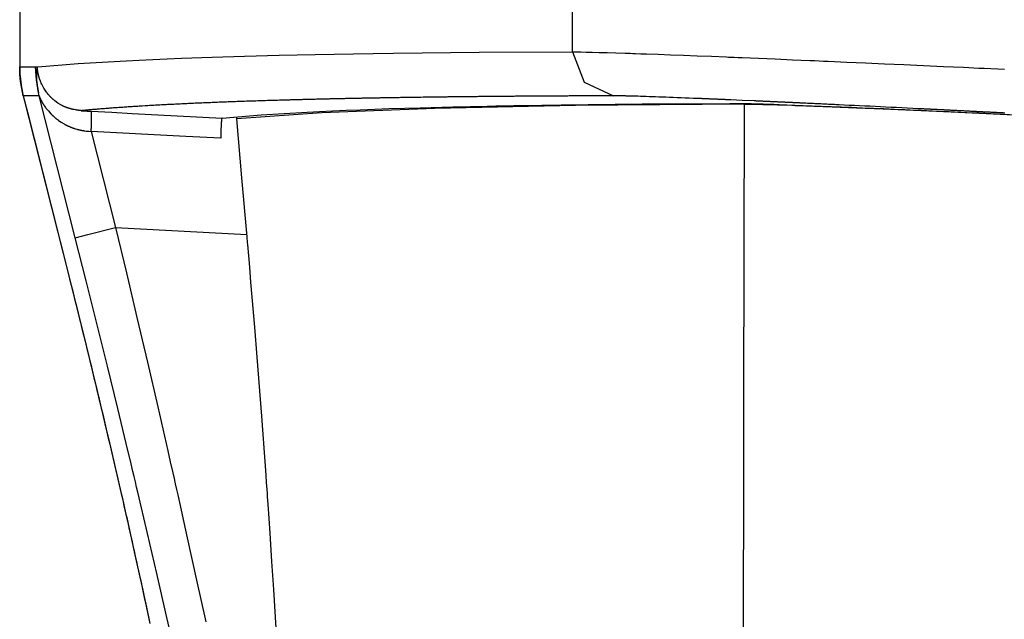
# Model space of a CAD drawing. Units: millimetres. Extents: x 2 to 138, y 257 to 371.
# Drawn here: x 78 to 80, y 341 to 342 of the extents above; entities that cross this region are included whole.
import ezdxf

# ---------------------------------------------------------------- set-up
doc = ezdxf.new("R2010")
doc.units = ezdxf.units.MM
doc.layers.add('GAIKEI', color=7, linetype='Continuous')

msp = doc.modelspace()

# ---------------------------------------------------------------- linework, layer by layer
at = {"layer": 'GAIKEI', "color": 1}
for points in [[(79.40246865, 341.90551455), (79.40246865, 350.02989097)], [(78.46088987, 348.41777456), (78.46088987, 341.88001512)], [(78.49205225, 341.87998282), (78.56068594, 341.88557041), (78.6422389, 341.89048512), (78.66465924, 341.89160479), (78.68787088, 341.8926814), (78.69978892, 341.89320356), (78.71190613, 341.89371494), (78.72421713, 341.89421557), (78.73673268, 341.89471081), (78.78881892, 341.89656257), (78.8441296, 341.89824746), (78.90266471, 341.89975471), (78.96442426, 341.90109508), (78.99651252, 341.9016926), (79.02939748, 341.90225782), (79.06310065, 341.90277997), (79.09759514, 341.90325368), (79.24360993, 341.90472863), (79.40246865, 341.90551455)], [(79.40246865, 341.90551455), (79.42278961, 341.85390202), (79.47259344, 341.8306204)], [(79.40246865, 341.90551455), (79.4039113, 341.90551455), (79.40545085, 341.90550379), (79.40707115, 341.90550379), (79.40879372, 341.90548764), (79.41249724, 341.90544996), (79.41654529, 341.90539074), (79.42570721, 341.90522925), (79.43626334, 341.9049924), (79.44820829, 341.90468557), (79.46154745, 341.90430337), (79.4762862, 341.90385658), (79.49244607, 341.90334519), (79.4945616, 341.90327521), (79.49670405, 341.90320523), (79.49886264, 341.90312987), (79.50105354, 341.90305451), (79.50546224, 341.90291455), (79.50995169, 341.90275306), (79.5191513, 341.90243546), (79.52864159, 341.90210171), (79.54849422, 341.90138577), (79.56949881, 341.90061061), (79.59165538, 341.89976547), (79.61495854, 341.89886651), (79.63942981, 341.89790294), (79.6650692, 341.8968694), (79.66835824, 341.89674021), (79.67165803, 341.89660563), (79.67498475, 341.89647644), (79.67830608, 341.8963311), (79.68501334, 341.89605656), (79.69177443, 341.89578741), (79.70545272, 341.89522219), (79.71936248, 341.89464621), (79.7478172, 341.89345656), (79.77714935, 341.89221308), (79.79213572, 341.89157788), (79.80734817, 341.89091577), (79.81502976, 341.89059278), (79.82274365, 341.89025365), (79.8305006, 341.8899199), (79.83827909, 341.88957539), (79.86971062, 341.8882081), (79.90166431, 341.88679774), (79.93410248, 341.88536047), (79.96705203, 341.88388014), (80.00049682, 341.88237289), (80.034453, 341.88081719), (80.05161411, 341.88002589), (80.06891518, 341.8792292), (80.0776034, 341.87883624), (80.08630238, 341.87842713), (80.09501751, 341.8780234), (80.10373803, 341.87761967), (80.13873313, 341.87598323)], [(78.46088987, 341.88001512), (78.46095985, 341.88001512)], [(78.46092755, 341.88001512), (78.46090602, 341.87881471), (78.46090064, 341.87761967), (78.46099753, 341.87289875), (78.46123438, 341.8681886), (78.4615789, 341.86347844), (78.46202031, 341.85877905), (78.46257476, 341.85407966), (78.46324764, 341.84940181), (78.46402818, 341.84474548), (78.46490561, 341.84010531), (78.46586379, 341.83548666), (78.467005, 341.83091109), (78.46701038, 341.8308734), (78.46703191, 341.83084111)], [(78.46095985, 341.88001512), (78.4741752, 341.87991284), (78.48807958, 341.87981595)], [(78.49295122, 341.83589039), (78.48930691, 341.8577186), (78.48807958, 341.87981595)], [(78.48807958, 341.87981595), (78.48944148, 341.87980518), (78.49079801, 341.87979442)], [(78.49078724, 341.8798644), (78.49029739, 341.87861553), (78.48982906, 341.87606398), (78.48960836, 341.87393768), (78.48943072, 341.87140227), (78.4894038, 341.87070247), (78.48937689, 341.86998653), (78.4893715, 341.86980351), (78.4893715, 341.86962048), (78.48936074, 341.86943208), (78.48934997, 341.86923829), (78.48934459, 341.86886148), (78.48934459, 341.86847928), (78.48933382, 341.86828011), (78.48933382, 341.86788715), (78.48933382, 341.86768797), (78.48933382, 341.86749418), (78.48933382, 341.86728963), (78.48932306, 341.86707969), (78.48932306, 341.86636375), (78.48933382, 341.86625609), (78.48933382, 341.86604615), (78.48933382, 341.86572855), (78.48933382, 341.86540018), (78.48933382, 341.86533021), (78.48934459, 341.86524408), (78.48934459, 341.86498031), (78.48934997, 341.86465194), (78.48934997, 341.86431819), (78.48934997, 341.86421053), (78.48936074, 341.86409749), (78.48936074, 341.86398445), (78.4893715, 341.86387679), (78.4893715, 341.86364532), (78.48937689, 341.86342461), (78.48938765, 341.86319852), (78.48939842, 341.86296705), (78.4894038, 341.86274635), (78.4894038, 341.8625095), (78.48941995, 341.86228879), (78.48943072, 341.86205194), (78.48944148, 341.86181508), (78.48944687, 341.86158361), (78.4894684, 341.86111529), (78.48949531, 341.86063082), (78.4895007, 341.86039396), (78.48951685, 341.86015711), (78.48953838, 341.85990949), (78.48955453, 341.85966187), (78.48956529, 341.85942502), (78.48958144, 341.8591774), (78.48959759, 341.85892978), (78.48961374, 341.85868216), (78.48963527, 341.85843454), (78.48964065, 341.85818154), (78.48966757, 341.85793392), (78.4896891, 341.85767553), (78.49005515, 341.85353059), (78.4905773, 341.8491811), (78.49065805, 341.84862127), (78.49073879, 341.84806143), (78.49081416, 341.84749621), (78.49090567, 341.84693638), (78.4909918, 341.84637116), (78.49107793, 341.84579517), (78.49116944, 341.84522996), (78.49126633, 341.84465935), (78.49136323, 341.84408337), (78.49146012, 341.84351277), (78.49156778, 341.8429314), (78.49166468, 341.84235542), (78.49176695, 341.84177405), (78.49188538, 341.84119268), (78.49198766, 341.84061131), (78.4921007, 341.84002995), (78.49221913, 341.83943781), (78.49234294, 341.83885644), (78.49245598, 341.83826431), (78.49257979, 341.83768294), (78.4927036, 341.83709081), (78.49283279, 341.83649868), (78.49289739, 341.83620261), (78.49296737, 341.83589039)], [(78.49079801, 341.87979442), (78.4909918, 341.87979442)], [(78.56538533, 341.80544933), (78.56499775, 341.80548163), (78.56461017, 341.80551931), (78.56377042, 341.80559468), (78.56293066, 341.80569157), (78.56265075, 341.80571849), (78.56237621, 341.80575617), (78.56209629, 341.80578308), (78.56181099, 341.80582615), (78.56098201, 341.80592304), (78.56015302, 341.8060307), (78.55959857, 341.80610606), (78.55904411, 341.80618681), (78.55849504, 341.80626756), (78.55794059, 341.8063483), (78.55738614, 341.80643443), (78.55683707, 341.80652056), (78.55629338, 341.80661207), (78.55574431, 341.80670896), (78.55356957, 341.80711269), (78.55139482, 341.80757025), (78.5508619, 341.80769406), (78.5503236, 341.80781787), (78.54978529, 341.80794168), (78.54925237, 341.80807626), (78.54872484, 341.80820545), (78.54818653, 341.80835079), (78.547659, 341.80849075), (78.54712608, 341.80864147), (78.54659854, 341.80878143), (78.54608177, 341.80893754), (78.54555961, 341.80908827), (78.54503208, 341.80925514), (78.54450992, 341.80941663), (78.54399853, 341.8095835), (78.543471, 341.80975038), (78.54295961, 341.80992802), (78.54193145, 341.81027792), (78.54090867, 341.81064935), (78.54039728, 341.81084313), (78.53989666, 341.81103692), (78.53939604, 341.81123071), (78.53889003, 341.81143527), (78.53838941, 341.81163982), (78.53789417, 341.811839), (78.53739893, 341.81205432), (78.53690908, 341.81226426), (78.53641384, 341.81248496), (78.5359186, 341.81270566), (78.53543413, 341.81293714), (78.53494965, 341.81316322), (78.53422294, 341.81350774), (78.53350162, 341.81386302), (78.53326476, 341.81398683), (78.53302791, 341.81409987), (78.53278567, 341.81422368), (78.53254882, 341.81434749), (78.53184364, 341.8147243), (78.53114923, 341.8151065), (78.52572313, 341.81840091), (78.52066308, 341.82212597), (78.5194519, 341.82312184), (78.51827301, 341.82413385), (78.51798233, 341.82438147), (78.51768626, 341.82464523), (78.5176109, 341.82470983), (78.51754092, 341.82476904), (78.51751939, 341.82479596), (78.51749247, 341.82482287), (78.51744941, 341.82486056), (78.51739558, 341.82490362), (78.51725024, 341.82503281), (78.51711566, 341.82516739), (78.51654506, 341.82568954), (78.51597984, 341.82621708), (78.51579143, 341.82639472), (78.51559765, 341.82657774), (78.51541462, 341.82675538), (78.51522622, 341.82693302), (78.51486555, 341.82729369), (78.51449412, 341.82765435), (78.51413346, 341.82801501), (78.5137728, 341.82838644), (78.5134229, 341.82875787), (78.51305685, 341.8291293), (78.51270696, 341.82949535), (78.51235168, 341.82987754), (78.51200716, 341.83024897), (78.51167341, 341.83062578), (78.51098438, 341.83139556), (78.51032227, 341.83215995), (78.50998852, 341.83254753), (78.50966554, 341.83293511), (78.50933718, 341.83333345), (78.50900881, 341.83372103), (78.50870198, 341.83411937), (78.50837361, 341.83451772), (78.50806678, 341.83491068), (78.50774918, 341.83531979), (78.50744235, 341.83571814), (78.5071409, 341.83612186), (78.50683945, 341.83652559), (78.50653262, 341.8369347), (78.502097, 341.84362581), (78.49837194, 341.85061837), (78.49755372, 341.85240016), (78.49677856, 341.85420347), (78.49640713, 341.85510244), (78.49605723, 341.85601217), (78.49587959, 341.85645897), (78.49571272, 341.85691114), (78.49553508, 341.8573687), (78.49537359, 341.85781549), (78.49520671, 341.85827843), (78.4950506, 341.85872522), (78.49488911, 341.85918278), (78.49473839, 341.85964572), (78.49458228, 341.86010328), (78.49444232, 341.86055007), (78.49429698, 341.86100763), (78.49415164, 341.86147595), (78.49394708, 341.86215422), (78.49374253, 341.86284324), (78.49368331, 341.86308548), (78.49361333, 341.86331157), (78.49354874, 341.86354304), (78.49348952, 341.86376913), (78.49330112, 341.86445815), (78.49312886, 341.86515795), (78.49301043, 341.86561551), (78.49290816, 341.86607306), (78.4928005, 341.86653062), (78.49268745, 341.86699895), (78.49259056, 341.8674565), (78.49249366, 341.86792483), (78.49239677, 341.86838239), (78.49229987, 341.86885071), (78.49220836, 341.86930827), (78.49212762, 341.86977659), (78.49204149, 341.87023415), (78.49196074, 341.87069171), (78.49181002, 341.87162836), (78.49167006, 341.87255424), (78.49161085, 341.87302256), (78.49154625, 341.87348012), (78.49148704, 341.87393768), (78.49142244, 341.874406), (78.49137937, 341.87487432), (78.49132554, 341.87534265), (78.49127171, 341.87580021), (78.49123942, 341.87626853), (78.49108869, 341.87805031), (78.4909918, 341.8798321)], [(78.4909918, 341.87979442), (78.49151933, 341.87978903), (78.49205225, 341.87978903)], [(78.46703191, 341.83084649), (78.54473063, 341.52412121)], [(78.46709113, 341.83083034), (78.4670373, 341.83084111), (78.46703191, 341.83084649)], [(78.49421085, 341.83062578), (78.48030109, 341.83073345), (78.46709113, 341.83083034)], [(78.49421085, 341.83062578), (78.49356489, 341.83325271), (78.49295122, 341.83589039)], [(78.55563127, 341.58895985), (78.52492106, 341.7097982), (78.49421085, 341.83062578)], [(78.49425392, 341.83050198), (78.49470609, 341.82917237), (78.4951798, 341.82785891), (78.49531437, 341.82751977), (78.49544357, 341.82718064), (78.49558891, 341.82684151), (78.4957181, 341.82650776), (78.49585806, 341.82616325), (78.4960034, 341.8258295), (78.49614336, 341.82549575), (78.49629409, 341.82515662), (78.49659015, 341.82449989), (78.49690237, 341.82383778), (78.49705848, 341.82349865), (78.49721997, 341.8231649), (78.49737607, 341.82284192), (78.49754295, 341.82251355), (78.49770444, 341.8221798), (78.49787131, 341.82185144), (78.49803819, 341.82152307), (78.49821583, 341.82120009), (78.49839347, 341.82087173), (78.49856573, 341.82054875), (78.49874337, 341.82022038), (78.49892101, 341.81989202), (78.49919554, 341.81940754), (78.49947546, 341.81892307), (78.49956697, 341.81876696), (78.49966386, 341.81860547), (78.49974999, 341.8184386), (78.49985765, 341.8182771), (78.50013757, 341.81779263), (78.50042826, 341.81731892), (78.50062204, 341.81699056), (78.5008266, 341.81667296), (78.50103116, 341.81635536), (78.50123033, 341.81603238), (78.50143488, 341.81572016), (78.50163944, 341.81539718), (78.50184938, 341.81508497), (78.50205931, 341.81476737), (78.50227464, 341.81444977), (78.50248457, 341.81413217), (78.50270528, 341.81381457), (78.50292598, 341.81349697), (78.50335663, 341.81287254), (78.5038088, 341.81223734), (78.50472392, 341.81099386), (78.50566595, 341.80973961), (78.50969784, 341.80480337), (78.51414961, 341.79998017), (78.51445106, 341.79967872), (78.51474174, 341.79938804), (78.51504319, 341.79908659), (78.51534464, 341.7987959), (78.51564071, 341.79849984), (78.51594216, 341.79820377), (78.51624899, 341.79791309), (78.51655044, 341.7976224), (78.51685728, 341.79732634), (78.51716949, 341.79704104), (78.51747632, 341.79675035), (78.51778854, 341.79645967), (78.51841835, 341.79588907), (78.51905355, 341.79531308), (78.51938192, 341.79503316), (78.51969952, 341.79474248), (78.52002788, 341.79445718), (78.52035086, 341.79417726), (78.52067923, 341.79389196), (78.52100759, 341.79361204), (78.52134134, 341.79332674), (78.52167509, 341.79305759), (78.52200884, 341.79277229), (78.52234797, 341.79249775), (78.52251484, 341.7923578), (78.52268172, 341.79221784), (78.52285936, 341.79208326), (78.52302623, 341.7919433), (78.52353762, 341.79152881), (78.52405439, 341.79112508), (78.52418897, 341.79101742), (78.52431278, 341.79092053), (78.52436661, 341.79088823), (78.52439891, 341.79085055), (78.52442582, 341.7908344), (78.52445274, 341.79082363), (78.52451733, 341.7907698), (78.52457655, 341.79071597), (78.52484031, 341.7905168), (78.52510408, 341.79031224), (78.52617531, 341.78951017), (78.52725191, 341.78871886), (78.5317306, 341.78565592), (78.53646767, 341.78278138), (78.53708133, 341.78243686), (78.53768962, 341.78210312), (78.53790494, 341.78198469), (78.53810411, 341.78187165), (78.53831943, 341.7817586), (78.5385186, 341.78165094), (78.53914842, 341.78131719), (78.53977285, 341.78098883), (78.54019811, 341.78077889), (78.54061799, 341.78056895), (78.54104325, 341.78035363), (78.54147389, 341.78013293), (78.54189915, 341.77992299), (78.54232979, 341.77971843), (78.54276043, 341.77951926), (78.54319646, 341.7793147), (78.5436271, 341.77911015), (78.54406851, 341.77891636), (78.54450992, 341.77871719), (78.54494056, 341.7785234), (78.54583415, 341.77813044), (78.54672235, 341.77775362), (78.54717452, 341.7775706), (78.54762131, 341.7773822), (78.54807349, 341.77719917), (78.54853105, 341.77702153), (78.54898861, 341.77684389), (78.54944616, 341.77666625), (78.5499091, 341.77649399), (78.55036666, 341.77631635), (78.55083499, 341.77614948), (78.55129254, 341.77598261), (78.55176087, 341.77582112), (78.55222381, 341.77565424), (78.55269213, 341.77549813), (78.55317122, 341.77533664), (78.55364493, 341.77518053), (78.55411325, 341.77501904), (78.55602961, 341.77442153), (78.55796751, 341.77386169), (78.55845198, 341.77372173), (78.55894722, 341.77359254), (78.55943169, 341.77345796), (78.55993231, 341.77333415), (78.56042217, 341.77321034), (78.56092279, 341.77308653), (78.56141803, 341.77296272), (78.56190789, 341.77283891), (78.56266151, 341.77267204), (78.56342052, 341.77249978), (78.56366276, 341.77244595), (78.56391038, 341.77239212), (78.56416876, 341.77233829), (78.56442176, 341.77228446), (78.56518077, 341.77212835), (78.56593978, 341.77197763), (78.56645117, 341.77188073), (78.56696256, 341.77178384), (78.56747394, 341.77168695), (78.56798533, 341.77159543), (78.56849672, 341.77150931), (78.56901887, 341.77142318), (78.56953026, 341.77134243), (78.57005242, 341.77125092), (78.57212489, 341.77095485), (78.57422427, 341.77068032), (78.57843918, 341.77025506), (78.58269716, 341.76995899)], [(79.47259344, 341.8306204), (79.47011186, 341.83060964), (79.4676249, 341.83059887), (79.46513793, 341.83059887), (79.46266174, 341.83058272), (79.46018016, 341.83058272), (79.45770396, 341.83057195), (79.45523315, 341.83056657), (79.45030229, 341.83054504), (79.44784225, 341.83053966), (79.4453822, 341.83053966), (79.44293292, 341.83052351), (79.44047287, 341.83051274), (79.43802897, 341.83051274), (79.43557431, 341.83049659), (79.4331358, 341.83048583), (79.4306919, 341.83048583), (79.428248, 341.83047506), (79.42581487, 341.83045891), (79.42337636, 341.83044814), (79.42095399, 341.83044276), (79.41852086, 341.830432), (79.41609311, 341.83042661), (79.41367613, 341.83040508), (79.41125376, 341.8303997), (79.40884216, 341.83038893), (79.40642518, 341.83037817), (79.40401897, 341.83037278), (79.40161275, 341.83036202), (79.39921192, 341.83034587), (79.3968057, 341.8303351), (79.39440487, 341.83032972), (79.39200942, 341.83030819), (79.38961935, 341.8303028), (79.38722928, 341.83028127), (79.3848446, 341.83027589), (79.3824653, 341.83026512), (79.38007523, 341.83024897), (79.37770131, 341.83023821), (79.37532739, 341.83022206), (79.37295886, 341.83021129), (79.37058494, 341.83019514), (79.36822179, 341.83018438), (79.36585864, 341.83017899), (79.36349549, 341.83015746), (79.36113772, 341.83015208), (79.35878533, 341.83013055), (79.35643833, 341.8301144), (79.35408594, 341.83009825), (79.35173894, 341.83008748), (79.3494027, 341.83007133), (79.3470557, 341.83006057), (79.34471946, 341.83004442), (79.34238861, 341.83002827), (79.34005237, 341.83001212), (79.33773228, 341.83000135), (79.33540143, 341.8299852), (79.33307596, 341.82996367), (79.33076664, 341.82994752), (79.32844655, 341.82993676), (79.32613185, 341.82992061), (79.32382252, 341.82990446), (79.3215132, 341.82988831), (79.31920926, 341.82987754), (79.31691071, 341.82985063), (79.31460677, 341.82983448), (79.31230283, 341.82982371), (79.31002043, 341.8297968), (79.30772725, 341.82979141), (79.30544485, 341.82976988), (79.30315706, 341.82974297), (79.30087465, 341.82973758), (79.29859763, 341.82971067), (79.29632599, 341.8296999), (79.29404896, 341.82967299), (79.29178271, 341.8296676), (79.28951645, 341.82964069), (79.28725019, 341.82961916), (79.28498932, 341.82960301), (79.28273383, 341.82958686), (79.28047295, 341.82955994), (79.27822823, 341.82954918), (79.27597812, 341.82952226), (79.27372801, 341.82950611), (79.27148867, 341.82948996), (79.26923856, 341.82946305), (79.26700998, 341.8294469), (79.26476526, 341.82942537), (79.26253668, 341.82940922), (79.26031349, 341.8293823), (79.25808491, 341.82936615), (79.25586172, 341.82935001), (79.25363853, 341.82932309), (79.2514261, 341.82930156), (79.24920829, 341.82928003), (79.24699586, 341.82925849), (79.24478882, 341.82923158), (79.24258716, 341.82921543), (79.24038011, 341.82918851), (79.23818384, 341.82917237), (79.23598756, 341.82915622), (79.231595, 341.82910239), (79.22940949, 341.82908085), (79.22722936, 341.82905932), (79.22504385, 341.82903779), (79.22286372, 341.82901087), (79.22068898, 341.82898396), (79.21851961, 341.82896243), (79.21635025, 341.82893551), (79.21418089, 341.82891398), (79.21201691, 341.82888706), (79.20985831, 341.82886553), (79.20769433, 341.828844), (79.20553573, 341.82881709), (79.20338252, 341.82879017), (79.20122931, 341.82876864), (79.19908686, 341.82874172), (79.19694441, 341.82872019), (79.19480196, 341.82869328), (79.19267028, 341.82866636), (79.19053322, 341.82864483), (79.18840154, 341.82861791), (79.18626447, 341.828591), (79.18201188, 341.82853717), (79.17778081, 341.82848334), (79.17566528, 341.82845642), (79.17354436, 341.82842951), (79.1714396, 341.82840259), (79.16934021, 341.82837568), (79.16723006, 341.82835414), (79.16513068, 341.82832723), (79.16303668, 341.82830031), (79.16094268, 341.82826263), (79.1588433, 341.82823572), (79.15676545, 341.8282088), (79.15468221, 341.82818189), (79.15259359, 341.82814959), (79.15051036, 341.82813344), (79.14843789, 341.82809576), (79.14429296, 341.82804193), (79.14222049, 341.82800963), (79.1401534, 341.82798271), (79.1380917, 341.8279558), (79.13603538, 341.82791812), (79.13398445, 341.8278912), (79.13192813, 341.82786429), (79.12987181, 341.82783199), (79.12782626, 341.82780507), (79.1257807, 341.82776739), (79.12374053, 341.82774048), (79.12170575, 341.82770818), (79.11966558, 341.82768127), (79.11763079, 341.82764358), (79.11560138, 341.82761129), (79.11357198, 341.82758437), (79.11154796, 341.82754669), (79.10952394, 341.82751977), (79.10751607, 341.82748748), (79.10549743, 341.82744979), (79.10348418, 341.82742288), (79.10147092, 341.82739058), (79.09946305, 341.8273529), (79.09746056, 341.82732598), (79.09545807, 341.82729369), (79.09346635, 341.82725601), (79.09146386, 341.82722909), (79.08947752, 341.82719679), (79.0874858, 341.82715911), (79.08549946, 341.82712681), (79.0835185, 341.82708913), (79.08153216, 341.82705683), (79.07955659, 341.82702992), (79.07758102, 341.82699224), (79.07561621, 341.82695994), (79.07364063, 341.82692226), (79.07167044, 341.82688996), (79.0697164, 341.82685228), (79.06775698, 341.8268146), (79.06579217, 341.8267823), (79.06383813, 341.82674462), (79.06188947, 341.82671232), (79.05994081, 341.82667464), (79.05799215, 341.82664234), (79.05605426, 341.82660466), (79.05411099, 341.82657236), (79.05217848, 341.82652391), (79.05024059, 341.82649161), (79.04830808, 341.82645393), (79.04638633, 341.82642164), (79.04445382, 341.82638395), (79.04253208, 341.82635166), (79.0406211, 341.82631397), (79.03869398, 341.82627091), (79.03678838, 341.82623323), (79.03487741, 341.82620093), (79.03297181, 341.82615787), (79.03106622, 341.82612019), (79.02916062, 341.8260825), (79.0272658, 341.82603944), (79.02537097, 341.82600714), (79.02347076, 341.82596946), (79.0215867, 341.8259264), (79.01969725, 341.82588871), (79.01781319, 341.82585642), (79.01593451, 341.82581335), (79.01405583, 341.82577567), (79.01217715, 341.82573261), (79.01030386, 341.82569493), (79.00843594, 341.82565186), (79.00657341, 341.82561956), (79.0047055, 341.82557112), (79.00284297, 341.82552805), (79.00098582, 341.82549575), (78.99912868, 341.82544731), (78.99727691, 341.82540424), (78.99542515, 341.82537194), (78.99358415, 341.82533426), (78.99173777, 341.8252912), (78.98989677, 341.82524813), (78.98806116, 341.82520507), (78.98622554, 341.82515662), (78.98439531, 341.82511356), (78.98257046, 341.82508126), (78.98074023, 341.82503281), (78.97891538, 341.82498975), (78.9771013, 341.82495745), (78.97528184, 341.82490362), (78.97346775, 341.82486594), (78.97165905, 341.82482287), (78.96985036, 341.82477981), (78.96804166, 341.82473675), (78.96624372, 341.82469368), (78.96443502, 341.82464523), (78.96264247, 341.82460217), (78.96085531, 341.82455911), (78.95906276, 341.82452142), (78.95727559, 341.82447298), (78.9554938, 341.82442453), (78.95370125, 341.82438147), (78.95193024, 341.8243384), (78.95014845, 341.82429534), (78.94837205, 341.82425227), (78.94660103, 341.82420383), (78.9448354, 341.82416076), (78.94307514, 341.82410693), (78.94130951, 341.82407463), (78.93955464, 341.8240208), (78.93779977, 341.82397774), (78.9360449, 341.82393467), (78.9343008, 341.82388084), (78.93255131, 341.82383778), (78.93080721, 341.82378933), (78.92905772, 341.82374627), (78.92732439, 341.82369244), (78.92558567, 341.82364937), (78.92385771, 341.82359554), (78.92212976, 341.82355248), (78.92039642, 341.82350941), (78.91867923, 341.82345558), (78.91696205, 341.82341252), (78.91352229, 341.82331562), (78.91009868, 341.82321873), (78.90669122, 341.82312184), (78.90329991, 341.82302494), (78.89990859, 341.82291728), (78.89653343, 341.82282039), (78.89317442, 341.82272349), (78.88982079, 341.82262121), (78.88648869, 341.82252432), (78.88315659, 341.82242204), (78.87984603, 341.82231976), (78.87654084, 341.8222121), (78.87324104, 341.82210982), (78.86996816, 341.82200755), (78.86669527, 341.82190527), (78.86344392, 341.82179761), (78.86019795, 341.82169533), (78.85695737, 341.82158767), (78.85373831, 341.82147463), (78.85053002, 341.82136697), (78.84733788, 341.82125931), (78.84414574, 341.82114626), (78.84096975, 341.8210386), (78.8378153, 341.82092556), (78.83465546, 341.8208179), (78.83152253, 341.82070485), (78.82839499, 341.82059181), (78.82527821, 341.82048415), (78.82217758, 341.8203711), (78.81908234, 341.82025268), (78.81600324, 341.82013963), (78.81293491, 341.82002659), (78.80987197, 341.81990278), (78.80683055, 341.81978974), (78.80379452, 341.81967131), (78.80076926, 341.8195475), (78.79776552, 341.81943446), (78.79476179, 341.81931065), (78.79178497, 341.8191976), (78.78880277, 341.81908456), (78.78583672, 341.81894998), (78.7828922, 341.81883694), (78.77994768, 341.81871313), (78.77701931, 341.81858932), (78.77410709, 341.81846551), (78.77120563, 341.8183417), (78.76830418, 341.81821789), (78.76542964, 341.81809408), (78.76256586, 341.81795951), (78.75970747, 341.81784108), (78.75685985, 341.8177065), (78.75402837, 341.81758269), (78.75120228, 341.81744812), (78.74839234, 341.81731892), (78.74559316, 341.81719511), (78.74281013, 341.81706054), (78.74003248, 341.81693135), (78.73727099, 341.81679677), (78.73452026, 341.81666758), (78.73177491, 341.816533), (78.72905109, 341.81639843), (78.72633266, 341.81626923), (78.723625, 341.81613466), (78.72093348, 341.8159947), (78.71825273, 341.81585474), (78.71558274, 341.81572016), (78.71292891, 341.8155802), (78.71028045, 341.81545101), (78.70764277, 341.81530567), (78.70502661, 341.81516571), (78.70241584, 341.81502575), (78.69981045, 341.81488579), (78.6972266, 341.81475122), (78.69465351, 341.81460049), (78.6920858, 341.81446053), (78.68953962, 341.81432057), (78.68699883, 341.81416985), (78.68446881, 341.81402989), (78.68195493, 341.81388993), (78.67944644, 341.81373921), (78.67695409, 341.81359387), (78.67447251, 341.81344852), (78.66954165, 341.81314707), (78.66710314, 341.81300711), (78.66466462, 341.81285639), (78.66224226, 341.81270566), (78.65983604, 341.81254417), (78.65743521, 341.81239883), (78.65504514, 341.81225349), (78.65267122, 341.81209738), (78.65029731, 341.81194666), (78.64795569, 341.81179055), (78.64560868, 341.81163982), (78.6432886, 341.81147833), (78.64096851, 341.81132761), (78.63865919, 341.8111715), (78.63636601, 341.81101001), (78.63408899, 341.8108539), (78.63182273, 341.81069241), (78.62956724, 341.81054707), (78.62731713, 341.81037481), (78.62507779, 341.8102187), (78.6228546, 341.81005721), (78.62064217, 341.8099011), (78.61844589, 341.80973423), (78.616255, 341.80957274), (78.61408025, 341.80940586), (78.61191627, 341.80924976), (78.60976306, 341.80908288), (78.60762061, 341.80892139), (78.60549431, 341.80875452), (78.60337878, 341.80858764), (78.60127401, 341.80842077), (78.59917463, 341.8082539), (78.59710216, 341.80808164), (78.5950297, 341.80791476), (78.59297338, 341.80774789), (78.59091706, 341.80757025), (78.58685825, 341.8072365), (78.58485038, 341.80705886), (78.58284789, 341.80689199), (78.58086155, 341.80671973), (78.57888598, 341.80654747), (78.57692117, 341.80637522), (78.57497251, 341.80619758), (78.57302385, 341.80601994), (78.57110211, 341.8058423), (78.56917498, 341.80567004), (78.56727477, 341.8054924), (78.56537456, 341.80531476)], [(79.48420464, 341.83052351), (79.47784189, 341.83059887), (79.47259344, 341.8306204)], [(79.67247087, 341.82368705), (79.67136735, 341.82373012), (79.67026383, 341.82377318), (79.66916031, 341.82382701), (79.66806755, 341.82387008), (79.6669748, 341.82392391), (79.66588204, 341.82396697), (79.66479467, 341.82401004), (79.66370191, 341.82405848), (79.6626253, 341.82410693), (79.66154331, 341.82415538), (79.66045594, 341.82419844), (79.65937933, 341.82424151), (79.65830273, 341.82429534), (79.65723689, 341.82432763), (79.65617105, 341.82438147), (79.65510521, 341.82442453), (79.65403936, 341.82447298), (79.65297891, 341.82452142), (79.65191845, 341.82455911), (79.65086337, 341.82460217), (79.64980292, 341.824656), (79.64875323, 341.82469368), (79.6477143, 341.82474213), (79.64666461, 341.82477981), (79.6456203, 341.82483364), (79.64457599, 341.82486594), (79.64354245, 341.82491977), (79.64249814, 341.82495745), (79.64146998, 341.82501128), (79.6404472, 341.82504358), (79.63941366, 341.82508664), (79.63839088, 341.82512971), (79.63735734, 341.82517815), (79.63633457, 341.82522122), (79.63532256, 341.82525352), (79.63430516, 341.82530735), (79.63329315, 341.82534503), (79.63228652, 341.82538809), (79.63127451, 341.82543116), (79.63027865, 341.82546884), (79.62927202, 341.8255119), (79.6282654, 341.82555497), (79.62726954, 341.82559265), (79.62627367, 341.82563571), (79.6252832, 341.82567878), (79.62428734, 341.82571646), (79.62330224, 341.82575952), (79.62232253, 341.82580259), (79.62133205, 341.82584565), (79.62035234, 341.82588333), (79.61937801, 341.82591563), (79.61840368, 341.82595869), (79.61743473, 341.82599638), (79.61645502, 341.82603944), (79.61549684, 341.82607712), (79.61452251, 341.82612019), (79.61356433, 341.82615787), (79.61260077, 341.82620093), (79.61164797, 341.82623323), (79.61068979, 341.82627629), (79.60974238, 341.82631397), (79.60879496, 341.82635166), (79.60154402, 341.82664234), (79.59447071, 341.82692226), (79.58756428, 341.82719679), (79.58082472, 341.82744979), (79.5742628, 341.82770818), (79.56786776, 341.8279558), (79.56164497, 341.8281765), (79.55559444, 341.82840259), (79.54971078, 341.82861791), (79.54402091, 341.8288117), (79.53851945, 341.82900549), (79.53320102, 341.82918851), (79.52807637, 341.82935539), (79.52312936, 341.82951688), (79.51837614, 341.8296676), (79.51381671, 341.8297968), (79.51269704, 341.82983448), (79.51159352, 341.82986139), (79.51050076, 341.82989369), (79.50942416, 341.82992061), (79.50835293, 341.82995829), (79.50730324, 341.8299852), (79.50626431, 341.8300175), (79.50523077, 341.83004442), (79.504208, 341.83007133), (79.50321213, 341.83009825), (79.50221627, 341.83012516), (79.50123656, 341.83015208), (79.50026761, 341.83017899), (79.49931482, 341.83019514), (79.49837279, 341.83022206), (79.49743614, 341.83024897), (79.49652102, 341.83026512), (79.49561129, 341.83028127), (79.49471232, 341.83030819), (79.49384027, 341.83032972), (79.49296284, 341.83034587), (79.49210155, 341.83037278), (79.4912618, 341.83038893), (79.49043281, 341.8303997), (79.48960382, 341.83042661), (79.48879099, 341.830432), (79.48799968, 341.83044814), (79.48722452, 341.83046968), (79.48644937, 341.83047506), (79.48569036, 341.83049659), (79.48493673, 341.83050197), (79.48420464, 341.83052351)], [(78.80558707, 341.79284227), (78.87200833, 341.79818224), (78.9503853, 341.80288701), (78.97184208, 341.80396362), (78.99405248, 341.80500793), (79.01701112, 341.80600379), (79.04070723, 341.80696197), (79.09034419, 341.80876528), (79.14295258, 341.81040173), (79.19853241, 341.81187668), (79.25708367, 341.8132009), (79.27219385, 341.81350774), (79.28748704, 341.81379842), (79.30295788, 341.8140891), (79.31862251, 341.81436364), (79.35050084, 341.81488579), (79.38312741, 341.81537027), (79.52102998, 341.81690443), (79.67080213, 341.81779263)], [(79.69549949, 341.81647379), (79.40801318, 341.81404604), (79.16798369, 341.80908288), (78.97552946, 341.80157355), (78.83079044, 341.79154496)], [(79.67080213, 341.81779263), (79.6710659, 341.81779263), (79.67162035, 341.81779263), (79.67189489, 341.81779263), (79.67247087, 341.81779263), (79.67275079, 341.81779263), (79.67393506, 341.81779263), (79.67423113, 341.81779263), (79.67483941, 341.81779263), (79.67515162, 341.81779263), (79.67545846, 341.81779263), (79.67577606, 341.81779263), (79.67609365, 341.81779263), (79.67641125, 341.81778725), (79.67672885, 341.81778725), (79.67705722, 341.81777648), (79.6773802, 341.81777648), (79.67770857, 341.81777648), (79.67837606, 341.81777648), (79.67871519, 341.81776572), (79.67905971, 341.81776572), (79.67940422, 341.81776572), (79.67974335, 341.81776033), (79.68008787, 341.81776033), (79.68044315, 341.81776033), (79.68079304, 341.81774957), (79.68114832, 341.81774957), (79.68150899, 341.81774418), (79.68186965, 341.81774418), (79.68223031, 341.81773342), (79.68260174, 341.81773342), (79.68296241, 341.81772265), (79.6833446, 341.81772265), (79.68371603, 341.81771727), (79.68409284, 341.81771727), (79.68447504, 341.8177065), (79.68485185, 341.8177065), (79.68523943, 341.81769574), (79.68562701, 341.81769035), (79.68601459, 341.81767959), (79.68640217, 341.81767959), (79.68680051, 341.81766882), (79.68719885, 341.81766882), (79.6875972, 341.81766344), (79.68800093, 341.81765267), (79.68840465, 341.81764191), (79.68881915, 341.81764191), (79.68923364, 341.81763652), (79.68964275, 341.81762576), (79.69005725, 341.81762037), (79.69047712, 341.81760961), (79.69090238, 341.81760961), (79.69132764, 341.81759346), (79.69174752, 341.81759346), (79.69218354, 341.81758269), (79.69261419, 341.81757193), (79.69304483, 341.81756654), (79.69348624, 341.81755578), (79.69392765, 341.81754501), (79.69436906, 341.81753963), (79.69481046, 341.81752886), (79.69525726, 341.81752348), (79.69570943, 341.81751271), (79.69616161, 341.81750195), (79.69661916, 341.81749656), (79.69707672, 341.8174858), (79.69753428, 341.81747503), (79.6980026, 341.81746965), (79.69847093, 341.81745888), (79.69893925, 341.81744273), (79.69940219, 341.81743197), (79.69988128, 341.81742659), (79.70035499, 341.81741582), (79.70083946, 341.81740505), (79.70131855, 341.81739967), (79.70180303, 341.81737814), (79.7022875, 341.81737275), (79.70278274, 341.81735122), (79.70327798, 341.81734584), (79.70376783, 341.81733507), (79.70426307, 341.81732969), (79.70476908, 341.81730816), (79.7052697, 341.81730278), (79.70577032, 341.81729201), (79.70628171, 341.81727586), (79.7067931, 341.81726509), (79.70730449, 341.81724894), (79.70782664, 341.81723818), (79.70833803, 341.81722741), (79.70886557, 341.81721126), (79.70938772, 341.81719511), (79.70990987, 341.81718435), (79.71044818, 341.8171682), (79.71097572, 341.81715743), (79.71151402, 341.81714128), (79.71204156, 341.81713052), (79.71259063, 341.81711437), (79.71313431, 341.81710899), (79.71367262, 341.81708745), (79.71422168, 341.8170713), (79.71477075, 341.81705516), (79.71532521, 341.81704439), (79.71587966, 341.81702824), (79.71644488, 341.81701747), (79.71699933, 341.81700133), (79.71756455, 341.81698518), (79.71812977, 341.81696364), (79.71870037, 341.81695826), (79.71927635, 341.81693673), (79.71984696, 341.81692058), (79.72042294, 341.81690443), (79.72099354, 341.81688828), (79.72158568, 341.81686675), (79.72216704, 341.81686137), (79.72275918, 341.81683983), (79.72334054, 341.81681292), (79.72393268, 341.81680754), (79.7245302, 341.81679139), (79.72512233, 341.81676985), (79.72571985, 341.81675371), (79.72632813, 341.81673756), (79.72694179, 341.81671602), (79.72755008, 341.81669988), (79.72815836, 341.81668373), (79.72877203, 341.81666758), (79.72938031, 341.81664605), (79.73001012, 341.81661913), (79.73062379, 341.81660298), (79.7312536, 341.81658683), (79.73187804, 341.81657068), (79.73250247, 341.81654915), (79.73313767, 341.816533), (79.73377286, 341.81650609), (79.73440806, 341.81649532), (79.73504326, 341.81647379), (79.73568922, 341.81645226), (79.73632981, 341.81643611), (79.73698654, 341.81640919), (79.73762712, 341.81639304), (79.73828385, 341.81636613), (79.73894058, 341.81634998), (79.73959731, 341.81632845), (79.74025942, 341.81630153), (79.74091615, 341.81628538), (79.74158903, 341.81626923), (79.74225653, 341.81624232), (79.74292941, 341.81622617), (79.7435969, 341.81620464), (79.74428055, 341.8161831), (79.74495881, 341.81615619), (79.74563707, 341.81613466), (79.7463261, 341.81611851), (79.74701513, 341.81609159), (79.74769877, 341.81607544), (79.7483878, 341.81604853), (79.7490876, 341.81602161), (79.74978201, 341.81600546), (79.75048719, 341.81597855), (79.7511816, 341.8159624), (79.75189216, 341.81593548), (79.75259733, 341.81590857), (79.7533079, 341.81588165), (79.75402384, 341.81586551), (79.75473978, 341.81583859), (79.76770213, 341.81539718), (79.78147193, 341.81491271), (79.79581233, 341.81437979), (79.81093866, 341.81380919), (79.82665173, 341.8132009), (79.84313458, 341.81253879), (79.8602311, 341.81184976), (79.87807047, 341.81111767), (79.89655043, 341.81033175), (79.91573018, 341.80952429), (79.92433227, 341.8091421), (79.93305278, 341.80877067), (79.94182713, 341.80838309), (79.9507199, 341.80799551), (79.95967189, 341.80759716), (79.96874768, 341.80719344), (79.97788269, 341.80678971), (79.98713613, 341.80637522), (79.99643801, 341.80594996), (80.00586909, 341.8055247), (80.01535399, 341.80509405), (80.02496271, 341.80465265), (80.03463602, 341.80421124), (80.04441699, 341.80375368), (80.05426795, 341.8033015), (80.06422656, 341.80283856), (80.07425515, 341.80237024), (80.08438602, 341.80189115), (80.09460302, 341.80140668), (80.10490076, 341.8009222), (80.11529002, 341.80042696), (80.12577617, 341.79993711), (80.13635383, 341.79942572), (80.14700686, 341.79891433)], [(79.71229994, 341.82193757), (79.71218152, 341.82193757), (79.71206847, 341.82194833), (79.69189824, 341.82284192), (79.67247087, 341.82368705)], [(79.69401377, 340.80459258), (79.6942291, 341.31054395), (79.69549949, 341.81647379)], [(79.69548873, 341.81647379), (79.6954026, 341.81751271)], [(79.69548873, 341.81647379), (79.72664034, 341.81604853), (79.77628268, 341.81460049), (79.78111665, 341.81443362), (79.78608519, 341.81425598)], [(79.790397, 341.818374), (79.78907277, 341.8184386), (79.78775931, 341.81849781), (79.78643509, 341.81857317), (79.78512163, 341.81863238), (79.78380817, 341.81868621), (79.78249471, 341.81874543), (79.78118125, 341.81881002), (79.77987317, 341.81886924), (79.77857047, 341.81893383), (79.7772624, 341.81899305), (79.7759597, 341.81904688), (79.77466239, 341.81910609), (79.77336508, 341.81917069), (79.77206777, 341.8192299), (79.77077046, 341.8192945), (79.76948391, 341.81934833), (79.7681866, 341.81940754), (79.76690006, 341.81946137), (79.76561351, 341.81952059), (79.76433235, 341.81958518), (79.76305657, 341.81963901), (79.76177002, 341.81969823), (79.76049963, 341.81976282), (79.75921847, 341.81981665), (79.75794807, 341.81987587), (79.75667767, 341.81993508), (79.7554019, 341.81998891), (79.75413688, 341.82005351), (79.75287725, 341.82010734), (79.75160686, 341.82016655), (79.75034723, 341.82022038), (79.74909298, 341.82027421), (79.74784412, 341.82033342), (79.7465791, 341.82039802), (79.74533024, 341.82044647), (79.74407599, 341.8205003), (79.74283251, 341.82056489), (79.74158903, 341.82061872), (79.74033478, 341.82067794), (79.73910207, 341.82073177), (79.73785859, 341.8207856), (79.73662049, 341.82084481), (79.73415506, 341.82095247), (79.73291696, 341.82101169), (79.73169501, 341.82106552), (79.73046768, 341.82111935), (79.72923497, 341.82117318), (79.72801302, 341.82123239), (79.72679107, 341.82128622), (79.7255745, 341.82134005), (79.72435256, 341.82139926), (79.72313599, 341.82144771), (79.72193019, 341.82150692), (79.72071901, 341.82156076), (79.71951321, 341.82161459), (79.71829664, 341.82166842), (79.71709623, 341.82171686), (79.71589043, 341.82177069), (79.71469001, 341.82182452), (79.71350036, 341.82187835), (79.71229994, 341.82193757)], [(79.78608519, 341.81425598), (79.81399622, 341.81326012), (79.84516399, 341.81207047), (79.88622039, 341.81042326), (79.93157783, 341.8085069), (80.03586335, 341.80387749), (80.15529673, 341.79826837), (80.28683116, 341.79181411), (80.4267739, 341.78467082)], [(80.07662369, 341.80442656), (80.07515412, 341.80450192), (80.07367917, 341.8045719), (80.0722096, 341.80465265), (80.07073465, 341.80472262), (80.06925969, 341.80480337), (80.06779013, 341.80487335), (80.06631518, 341.8049541), (80.06484561, 341.80502407), (80.06337066, 341.80510482), (80.06190647, 341.8051748), (80.06044229, 341.80525554), (80.05896733, 341.80532552), (80.05750315, 341.80540089), (80.05603896, 341.80547087), (80.05457478, 341.80554623), (80.05311059, 341.80562159), (80.05164102, 341.80569157), (80.05018761, 341.80576693), (80.04872342, 341.80583691), (80.04725923, 341.80591228), (80.04580043, 341.80598764), (80.04433625, 341.806063), (80.04288283, 341.80613298), (80.04141864, 341.80621373), (80.03996522, 341.8062837), (80.03850642, 341.80635368), (80.037053, 341.80642366), (80.03558882, 341.80649903), (80.03414078, 341.80657439), (80.03268736, 341.80664437), (80.03123394, 341.80672511), (80.02977514, 341.80679509), (80.02833249, 341.80686507), (80.02687368, 341.80693505), (80.02542027, 341.80701041), (80.02397223, 341.80708578), (80.02252419, 341.80715576), (80.02108154, 341.80723112), (80.01962274, 341.8073011), (80.01818008, 341.80737108), (80.01673205, 341.80744644), (80.01529478, 341.8075218), (80.01384674, 341.80759178), (80.01240409, 341.80766176), (80.01095605, 341.80773174), (80.00951878, 341.80781249), (80.00807075, 341.80788247), (80.00663348, 341.80795245), (80.00519621, 341.80802242), (80.00374817, 341.8080924), (80.00232167, 341.80816238), (80.0008844, 341.80823236), (79.99156098, 341.80870069), (79.98227525, 341.80915824), (79.97302181, 341.80962119), (79.96381682, 341.81006798), (79.95464952, 341.81052554), (79.94552527, 341.81096694), (79.93642256, 341.81141912), (79.92737368, 341.81186053), (79.91837863, 341.81230194), (79.90942665, 341.81273258), (79.90054464, 341.81316322), (79.89171647, 341.81358848), (79.88294212, 341.81400836), (79.87423237, 341.81442285), (79.86557645, 341.81483735), (79.85697436, 341.81525184), (79.85433668, 341.81537565), (79.85172052, 341.81549946), (79.84908822, 341.81562327), (79.84647207, 341.81574708), (79.84386129, 341.81587089), (79.84125591, 341.8159947), (79.8386559, 341.81611851), (79.83606128, 341.81624232), (79.83347204, 341.81636613), (79.83088818, 341.81648994), (79.82830971, 341.81660298), (79.82574738, 341.81673756), (79.82318506, 341.8168506), (79.82062812, 341.81696364), (79.81807118, 341.81709822), (79.815525, 341.81721126), (79.81298959, 341.81732969), (79.80791878, 341.81756654), (79.8054049, 341.81767959), (79.80289102, 341.8178034), (79.80037714, 341.81791644), (79.79787403, 341.81803487), (79.79538169, 341.81815868), (79.79288396, 341.81827172), (79.790397, 341.818374)], [(78.56537456, 341.80531476), (78.56727477, 341.8052071), (78.56915883, 341.80512097)], [(78.56915883, 341.80512097), (78.57593069, 341.80476569), (78.58269716, 341.80442656)], [(78.58269716, 341.76995899), (78.58274023, 341.77080413), (78.58278868, 341.77164926), (78.58280483, 341.77206376), (78.58282097, 341.77248902), (78.58284789, 341.77291428), (78.58285866, 341.77332877), (78.58288557, 341.77374865), (78.58290172, 341.77416314), (78.58291787, 341.7745884), (78.58293402, 341.77500289), (78.58295555, 341.77541739), (78.5829717, 341.77583188), (78.58298785, 341.77624638), (78.583004, 341.77666087), (78.58302553, 341.77707536), (78.58304168, 341.77747909), (78.58305783, 341.77789358), (78.58306859, 341.77830269), (78.58308474, 341.77871719), (78.58310627, 341.77911015), (78.58312242, 341.77951926), (78.58312781, 341.77992299), (78.58314934, 341.78032671), (78.58315472, 341.78072506), (78.58317625, 341.7811234), (78.58318164, 341.78152713), (78.58320317, 341.78191471), (78.58320855, 341.78231305), (78.58321932, 341.78270063), (78.58323547, 341.78308821), (78.5833216, 341.78612963), (78.58337543, 341.78901493), (78.58337543, 341.78919257), (78.58338619, 341.78935945), (78.58338619, 341.78953709), (78.58338619, 341.78971473), (78.58339696, 341.7898816), (78.58339696, 341.79004847), (78.58339696, 341.79055986), (78.58340234, 341.79072674), (78.58340234, 341.79089361), (78.58341311, 341.79106048), (78.58341311, 341.79139962), (78.58341311, 341.7917226), (78.58341311, 341.7920402), (78.58341849, 341.79220707), (78.58341849, 341.79299299), (78.58341849, 341.79315448), (78.58341849, 341.79338057), (78.58341849, 341.79346132), (78.58341849, 341.79437105), (78.58341849, 341.79459176), (78.58341849, 341.79495242), (78.58341849, 341.7950224), (78.58341849, 341.79608286), (78.58341311, 341.79621205), (78.58341311, 341.79647582), (78.58341311, 341.79673959), (78.58341311, 341.79700874), (78.58340234, 341.79713793), (78.58340234, 341.79726174), (78.58339696, 341.79739632), (78.58339696, 341.79752013), (78.58338619, 341.79800998), (78.58337543, 341.79848907), (78.5833216, 341.80023317), (78.58323547, 341.80169198), (78.583004, 341.80369447), (78.58269716, 341.80442656)], [(78.58269716, 341.80442656), (78.61760614, 341.80260709), (78.65251512, 341.80079301), (78.72904033, 341.79681495), (78.80558707, 341.79284227)], [(78.83079044, 341.79154496), (78.8304836, 341.7950224)], [(80.13918531, 341.80122904), (80.13760269, 341.80130978), (80.13603623, 341.80139053), (80.13446439, 341.80147127), (80.13289254, 341.8015574), (80.13132608, 341.80163815), (80.12975423, 341.80171889), (80.12818777, 341.80179425), (80.12661592, 341.801875), (80.12504408, 341.80195575), (80.12347761, 341.80204187), (80.12190577, 341.80211185), (80.12033392, 341.80220336), (80.11877284, 341.80227873), (80.11720638, 341.80235947), (80.1156453, 341.80244022), (80.11407345, 341.80252096), (80.11251237, 341.80259633), (80.11094053, 341.80267707), (80.10937406, 341.80275782), (80.10781298, 341.80284395), (80.1062519, 341.80291393), (80.10468006, 341.80300544), (80.10311898, 341.80307542), (80.10156867, 341.80316154), (80.10000759, 341.80324229), (80.09843574, 341.80331227), (80.09687466, 341.8033984), (80.09531358, 341.80347914), (80.09376327, 341.80355989), (80.09220219, 341.80364063), (80.09064111, 341.803716), (80.08908003, 341.80379674), (80.08752971, 341.80387749), (80.08596863, 341.80394747), (80.08440755, 341.8040336), (80.08285186, 341.80411434), (80.08129078, 341.80418432), (80.07974046, 341.80427583), (80.07818477, 341.8043512), (80.07662369, 341.80442656)], [(78.80558707, 341.79284227), (78.80537175, 341.79265925), (78.80517258, 341.79214786), (78.80507568, 341.79176566), (78.80497879, 341.79131887), (78.80488189, 341.79079133), (78.804785, 341.79018843), (78.80468811, 341.78951017), (78.80459659, 341.78875116), (78.80451046, 341.78792218), (78.80442434, 341.78701244), (78.80426285, 341.78502072), (78.80411212, 341.78277061), (78.80404214, 341.78155405), (78.80397216, 341.78027827), (78.80390757, 341.77894327), (78.80384835, 341.7775706), (78.80374069, 341.77469068), (78.80365456, 341.77166003), (78.80361688, 341.7700828), (78.80358458, 341.76846789), (78.80355767, 341.76684221), (78.80353075, 341.76520577), (78.80350384, 341.76187906), (78.80348769, 341.75849313)], [(78.8483176, 341.59025717), (78.8395594, 341.69089837), (78.83079044, 341.79154496)], [(78.58269716, 341.76995899), (78.62427572, 341.60634705)], [(78.80348769, 341.75849313), (78.74372524, 341.76159376), (78.58269716, 341.76995899)], [(78.55563127, 341.58895985), (78.5768781, 341.59432674), (78.62427572, 341.60634705)], [(78.62427572, 341.60634705), (78.8479354, 341.59464972)], [(78.62427572, 341.60634705), (78.64264263, 341.52941273), (78.66071348, 341.45288752), (78.6785044, 341.37676604), (78.69599388, 341.30105366), (78.70463903, 341.26336166), (78.71320344, 341.22576117), (78.71745066, 341.20700667), (78.72169249, 341.18827372), (78.72380264, 341.17892339), (78.72590202, 341.16958921), (78.72799064, 341.16028732), (78.73007925, 341.15100159), (78.74647597, 341.07753394), (78.76235054, 341.00551433), (78.77770834, 340.93491045)], [(78.72502997, 340.88350248), (78.71009743, 340.94943926), (78.69464274, 341.01673795), (78.67868204, 341.0853824), (78.66218843, 341.15539414), (78.66008904, 341.1642277), (78.65798428, 341.17310433), (78.65585798, 341.18198095), (78.65373706, 341.19090064), (78.64946832, 341.20874001), (78.64518342, 341.22660092), (78.63656519, 341.26240886), (78.62787159, 341.2983137), (78.61025292, 341.37040329), (78.59234894, 341.44287508), (78.57413276, 341.51572368), (78.55563127, 341.58895985)], [(78.89947257, 340.89585654), (78.89668954, 340.94243593), (78.89376655, 340.98963976), (78.89068746, 341.0374734), (78.88745764, 341.08594762), (78.88579966, 341.11041889), (78.88408786, 341.13505704), (78.88366798, 341.14123676), (78.88322657, 341.14742725), (78.88279055, 341.15362851), (78.88234914, 341.15984591), (78.8814717, 341.17227534), (78.88057812, 341.18473706), (78.87320336, 341.28481305), (78.86537643, 341.38576109), (78.86129071, 341.43656078), (78.85708118, 341.48757041), (78.85493334, 341.51315597), (78.85276398, 341.53879536), (78.85166046, 341.55163928), (78.85055694, 341.56448858), (78.84999172, 341.57092669), (78.84944803, 341.57735403), (78.84916273, 341.58057309), (78.84888281, 341.58379214), (78.84859751, 341.5870112), (78.8483176, 341.59023025)], [(78.5448329, 341.52395972), (78.54473063, 341.52413198)], [(78.5448329, 341.52395972), (78.55676709, 341.47598612), (78.56844289, 341.42857774), (78.57418659, 341.40507541), (78.57986569, 341.38171304), (78.58548558, 341.35849064), (78.59104087, 341.33540819), (78.59653694, 341.31244955), (78.60196843, 341.28964163), (78.60732993, 341.26695752), (78.61264298, 341.24441876), (78.61788606, 341.22202534), (78.6230753, 341.19975573), (78.62818918, 341.17763684), (78.63324924, 341.1556633), (78.63574696, 341.14473035), (78.63824469, 341.13382971), (78.63947741, 341.12839823), (78.64071551, 341.12296136), (78.64193745, 341.11754603), (78.64316479, 341.11215223), (78.64798798, 341.09077082), (78.65271429, 341.06971777), (78.65732216, 341.04900924), (78.66182776, 341.02862908), (78.6662257, 341.00857189), (78.67053213, 340.98885384), (78.67472013, 340.96945877), (78.67881124, 340.95039206), (78.68280007, 340.93164833)]]:
    msp.add_lwpolyline(points, dxfattribs=at)
at = {"layer": 'GAIKEI'}
for points in [[(78.46095985, 348.41777456), (78.46095985, 341.88001512)], [(78.46709113, 341.83083034), (78.46442114, 341.8429637), (78.46250478, 341.85520472), (78.46183728, 341.86137368), (78.46134743, 341.86756416), (78.46105674, 341.87378157), (78.46095985, 341.88001512)], [(78.46709113, 341.83083034), (78.47630688, 341.79446795), (78.48552263, 341.75811093), (78.54484367, 341.52395972)], [(78.54471986, 341.52413198), (78.54536582, 341.52158042), (78.54600102, 341.51903424), (78.54867101, 341.50834354), (78.55132484, 341.49765283), (78.55396253, 341.48703211), (78.55658945, 341.47642215), (78.55921099, 341.46581219), (78.56183252, 341.45521299), (78.5644433, 341.44461918), (78.56703254, 341.4340469), (78.56961639, 341.42349615), (78.57219486, 341.41295617), (78.57476257, 341.40245387), (78.57730875, 341.39196772), (78.57984954, 341.38149234), (78.58237957, 341.37103849), (78.58490421, 341.36060617), (78.58741809, 341.35020076), (78.58991043, 341.33980074), (78.59239739, 341.32942763), (78.59488435, 341.31904915), (78.59735517, 341.3086868), (78.59980983, 341.29839444), (78.60224834, 341.28813438), (78.60466533, 341.27792277), (78.60707693, 341.26773806), (78.60946699, 341.25761258), (78.61183553, 341.24751939), (78.61420406, 341.23746926), (78.61654568, 341.22744605), (78.61887654, 341.21748206), (78.62118586, 341.20754498), (78.62347903, 341.19765634), (78.62576144, 341.18781078), (78.62803308, 341.17802442), (78.63027242, 341.16827574), (78.63251176, 341.1585486), (78.63472419, 341.14886452), (78.63693123, 341.13921813), (78.63912751, 341.12962018), (78.64128611, 341.12008682), (78.64342855, 341.1106073), (78.64554409, 341.10123006), (78.64765424, 341.09190126), (78.6497267, 341.0826855), (78.65177226, 341.0735182), (78.65380166, 341.0644424), (78.65580953, 341.05542044), (78.65783355, 341.04633926), (78.65982528, 341.03729576), (78.66180085, 341.02836531), (78.66374951, 341.01949407), (78.66568202, 341.01069819), (78.66758761, 341.00197767), (78.66946629, 340.99333252), (78.67132344, 340.98475197), (78.67316982, 340.97625754), (78.67497852, 340.96781694), (78.67677645, 340.95946785), (78.67854747, 340.95116722), (78.68030234, 340.94295809), (78.68203029, 340.93480818)]]:
    msp.add_lwpolyline(points, dxfattribs=at)

doc.saveas('drawing.dxf')
